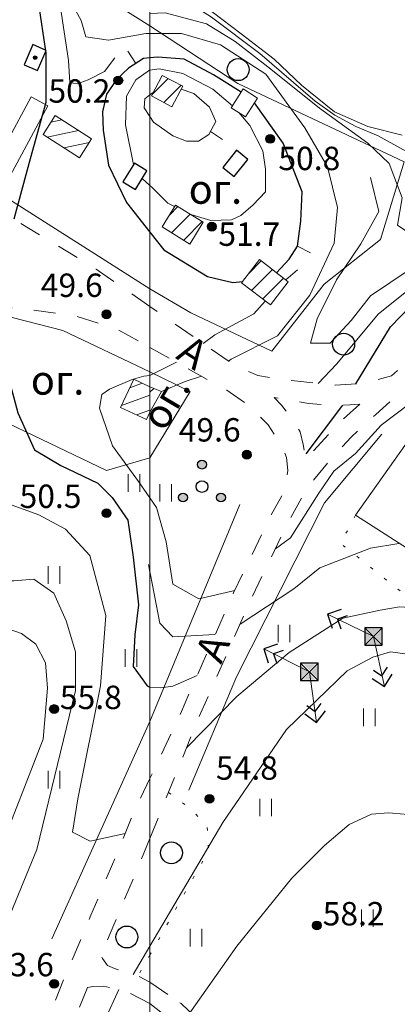
# Model space of a CAD drawing. Units: metres. Extents: x 2205671 to 2215915, y 504168 to 508208.
# Drawn here: x 2209955 to 2210085, y 506245 to 506582 of the extents above; entities that cross this region are included whole.
import ezdxf

# ---------------------------------------------------------------- set-up
doc = ezdxf.new("R2010")
doc.units = ezdxf.units.M
for name, pattern in [('5g_01_5x1', [12.5, 7.5, -5]), ('5g_01_5x1_5', [15, 7.5, -7.5]), ('5g_366', [6, 1, -5])]:
    doc.linetypes.add(name, pattern=pattern)
for name, color, linetype in [('02_Сетка', 7, 'Continuous'), ('03_Здания и строения', 7, 'Continuous'), ('07_Объекты электропередачи', 7, 'Continuous'), ('10_Границы покрытий и угодий', 7, 'Continuous'), ('11_Гидрография', 7, 'Continuous'), ('13_Растительность', 7, 'Continuous'), ('14_Ограждения', 7, 'Continuous'), ('19_Горизонтали', 7, 'Continuous'), ('61_Отметки высоты поверхности', 7, 'Continuous')]:
    doc.layers.add(name, color=color, linetype=linetype)
doc.styles.add('LIKE11', font='bm431.shx')
doc.styles.add('LIKE17', font='d431.shx')
doc.linetypes.add('5g_386_2', pattern='A,0,-22.5,[23,GUGK_2005.shx,S=7.5,R=0,X=3.75,Y=0],0', length=22.5)
doc.linetypes.add('5g_475_1', pattern='A,7.5,[25,GUGK_2005.shx,S=2.5,R=0,X=0,Y=0],7.5', length=15)

# ---------------------------------------------------------------- blocks, each defined once
blk = doc.blocks.new('5g_368')
at = {"color": 0}
blk.add_circle((0, 0), 3.75, dxfattribs=at)
blk = doc.blocks.new('5g_401')
at = {"color": 0, "lineweight": 20}
for points in [[(-2, 0), (-2, 6)], [(2, 0), (2, 6)]]:
    blk.add_lwpolyline(points, dxfattribs=at)
blk = doc.blocks.new('5g_015a')
h = blk.add_hatch(color=0)
edge = h.paths.add_edge_path()
edge.add_arc((0, 0), 0.6, 0, 360)
at = {"color": 0}
blk.add_lwpolyline([(-3.75, -2.5), (3.75, -2.5), (3.75, 2.5), (-3.75, 2.5)], close=True, dxfattribs=at)
blk.add_circle((0, 0), 0.6, dxfattribs=at)
blk = doc.blocks.new('5g_016a')
at = {"color": 0}
blk.add_lwpolyline([(-3.75, -2.5), (3.75, -2.5), (3.75, 2.5), (-3.75, 2.5)], close=True, dxfattribs=at)
blk = doc.blocks.new('5g_330')
blk.add_hatch(color=0).paths.add_polyline_path([(1.5, 0, 1), (-1.5, 0, 1)])
at = {"color": 0}
blk.add_circle((0, 0), 1.5, dxfattribs=at)
blk = doc.blocks.new('5g_329_6')
at = {"color": 42, "lineweight": -2}
blk.add_lwpolyline([(0, 0), (5, 0)], dxfattribs=at)
blk = doc.blocks.new('5g_107_2b')
h = blk.add_hatch(color=255)
h.paths.add_polyline_path([(2.09, 2.62), (-2.09, 2.62), (0, 0.53)])
h.paths.add_polyline_path([(-2.63, 2.09), (-2.63, -2.09), (-0.53, 0)])
h.paths.add_polyline_path([(0, -0.53), (-2.09, -2.63), (2.09, -2.63)])
h.paths.add_polyline_path([(2.62, 2.09), (0.53, 0), (2.62, -2.09)])
at = {"color": 0}
for p, q in [((-3, -3), (3, 3)), ((-3, 3), (3, -3))]:
    blk.add_line(p, q, dxfattribs=at)
blk.add_lwpolyline([(-3, -3), (3, -3), (3, 3), (-3, 3)], close=True, dxfattribs=at)
blk = doc.blocks.new('5g_395_1')
h = blk.add_hatch(color=0)
h.paths.add_polyline_path([(-1.5, 7.5, 1), (1.5, 7.5, 1)])
h.paths.add_polyline_path([(-5, -3.75, 1), (-8, -3.75, 1)])
h.paths.add_polyline_path([(8, -3.75, 1), (5, -3.75, 1)])
at = {"color": 0}
for centre, radius in [((0, 7.5), 1.5), ((0, 0), 2), ((-6.5, -3.75), 1.5), ((6.5, -3.75), 1.5)]:
    blk.add_circle(centre, radius, dxfattribs=at)
blk = doc.blocks.new('5g_115_2')
at = {"color": 0}
for points in [[(13.96, -3.54), (17.5, 0), (13.96, 3.54)], [(11.26, -2.47), (13.73, 0), (11.26, 2.47)]]:
    blk.add_lwpolyline(points, dxfattribs=at)
at = {"color": 0, "lineweight": 20}
blk.add_lwpolyline([(0, 0), (17.5, 0)], dxfattribs=at)

msp = doc.modelspace()

# ---------------------------------------------------------------- hatches: boundary and pattern name
at = {"layer": '03_Здания и строения', "linetype": 'Continuous', "lineweight": 9}
h = msp.add_hatch(dxfattribs=at)
h.set_pattern_fill('ANSI31', scale=1.5, style=0)
h.paths.add_polyline_path([(2210000.54, 506555.76), (2210004.24, 506562.76), (2210011.26, 506559.05), (2210007.55, 506552.04)])
h = msp.add_hatch(dxfattribs=at)
h.set_pattern_fill('ANSI31', scale=1.5, angle=327, style=0)
h.paths.add_polyline_path([(2209975.89, 506534.55), (2209963.41, 506542.58), (2209967.59, 506549.07), (2209980.06, 506541.04)])
h = msp.add_hatch(dxfattribs=at)
h.set_pattern_fill('ANSI31', scale=1.5, style=0)
h.paths.add_polyline_path([(2210013.69, 506505.07), (2210018.28, 506512.53), (2210008.78, 506518.37), (2210004.19, 506510.91)])
h = msp.add_hatch(dxfattribs=at)
h.set_pattern_fill('ANSI31', scale=1.5, style=0)
h.paths.add_polyline_path([(2210041.26, 506484.23), (2210047.38, 506492.19), (2210037.52, 506499.77), (2210031.4, 506491.81)])
h = msp.add_hatch(dxfattribs=at)
h.set_pattern_fill('ANSI31', scale=1.5, angle=335, style=0)
h.paths.add_polyline_path([(2209998.82, 506445.04), (2209989.96, 506449.22), (2209994.5, 506458.83), (2210000, 506456.23), (2210000, 506447.53)])
h = msp.add_hatch(dxfattribs=at)
h.set_pattern_fill('ANSI31', scale=1.5, style=0)
h.paths.add_polyline_path([(2210000, 506456.23), (2210003.92, 506454.69), (2210000, 506447.53)])

# ---------------------------------------------------------------- linework, layer by layer
at = {"layer": '02_Сетка', "color": 1, "linetype": 'Continuous', "lineweight": 20, "flags": 128}
for points in [[(2208000, 508000), (2208000, 506000), (2210000, 506000), (2210000, 508000)], [(2210000, 508000), (2210000, 506000), (2212000, 506000), (2212000, 508000)], [(2210000, 508000), (2210000, 506000), (2212000, 506000), (2212000, 508000)], [(2210000, 508000), (2210000, 506000), (2212000, 506000), (2212000, 508000)]]:
    msp.add_lwpolyline(points, close=True, dxfattribs=at)
at = {"layer": '03_Здания и строения', "color": 7, "linetype": 'Continuous', "lineweight": 20, "flags": 128}
for points in [[(2210000.54, 506555.76), (2210004.24, 506562.76), (2210011.26, 506559.05), (2210007.55, 506552.04)], [(2210027.86, 506551.67), (2210031.96, 506558.12), (2210036.9, 506554.98), (2210032.79, 506548.53)], [(2209975.89, 506534.55), (2209963.41, 506542.58), (2209967.59, 506549.07), (2209980.06, 506541.04)], [(2210013.69, 506505.07), (2210018.28, 506512.53), (2210008.78, 506518.37), (2210004.19, 506510.91)], [(2210041.26, 506484.23), (2210047.38, 506492.19), (2210037.52, 506499.77), (2210031.4, 506491.81)], [(2209998.82, 506445.04), (2209989.96, 506449.22), (2209994.5, 506458.83), (2210000, 506456.23), (2210000, 506447.53)], [(2210000, 506456.23), (2210003.92, 506454.69), (2210000, 506447.53)]]:
    msp.add_lwpolyline(points, close=True, dxfattribs=at)
at = {"layer": '10_Границы покрытий и угодий', "color": 7, "linetype": '5g_01_5x1_5', "lineweight": 20, "flags": 128}
for points in [[(2210484.04, 506950.24), (2210542.23, 506915.53), (2210541.78, 506914.51), (2210522.4, 506870.24), (2210509.48, 506839.19), (2210499.7, 506826.72), (2210481.28, 506802.63), (2210455.33, 506799.35), (2210432.81, 506795.77), (2210418.25, 506793.92), (2210409.23, 506791.78), (2210401.59, 506789.2), (2210394.88, 506786.69), (2210387.66, 506782.53), (2210381.63, 506777.54), (2210363.4, 506757.64), (2210339.04, 506729.36), (2210316.52, 506703.62), (2210286.65, 506670.63), (2210233.16, 506612.25), (2210205.17, 506581.64), (2210176.84, 506550.73), (2210149.01, 506520.85), (2210114.82, 506487.91), (2210089.45, 506466.03), (2210082.7, 506460.04), (2210077.84, 506458.62), (2210072.37, 506457.37), (2210063.44, 506456.83), (2210050.61, 506458.12), (2210042.66, 506459.1), (2210036.98, 506460.07), (2210028.22, 506464.12), (2210000, 506483.74)], [(2210000, 506483.74), (2209981.57, 506496.49), (2209953.43, 506513.54), (2209938.15, 506521.61), (2209871.86, 506550.09), (2209745.2, 506602.18), (2209732.92, 506607.11), (2209702.2, 506627.07), (2209635.01, 506673.38), (2209548.36, 506727.43)], [(2210000, 506301.73), (2210016.56, 506342.64), (2210034.39, 506383.11), (2210046.99, 506409.28), (2210052.28, 506418.83), (2210055.93, 506424.14), (2210060.85, 506430.18), (2210068.87, 506439.01), (2210077.35, 506446.83), (2210093.62, 506461.27), (2210119.09, 506483.24), (2210153.52, 506516.41), (2210181.48, 506546.43), (2210200.33, 506566.99), (2210203.39, 506567.61), (2210205.95, 506566.19)], [(2209931.7, 506490.41), (2209940.93, 506486.21), (2209946.93, 506483.95), (2209957.67, 506482.75), (2209974.05, 506480.67), (2209989.41, 506475.59), (2210000, 506469.74)], [(2210000, 506469.74), (2210026.34, 506455.05), (2210034.28, 506449.46), (2210040.5, 506443.25), (2210045.1, 506436.22), (2210046.82, 506432.07), (2210047.27, 506427.66), (2210045.99, 506420.53), (2210041.37, 506412.19), (2210028.64, 506385.75), (2210010.77, 506345.19), (2210000, 506322.31)], [(2210071.84, 506450.35), (2210064.38, 506443.47), (2210056.05, 506434.31), (2210053.52, 506431.2), (2210052.5, 506436.5), (2210051.48, 506440.84), (2210048.39, 506445.74), (2210045.08, 506449.96), (2210042.57, 506452.58), (2210048.97, 506451.44), (2210054.33, 506450.53), (2210062.09, 506449.84), (2210068.48, 506450.07), (2210071.84, 506450.35)], [(2210000, 506322.31), (2209993.62, 506308.59), (2209987.22, 506292.95), (2209979.82, 506275.52), (2209970.5, 506253.45), (2209962.23, 506233.03), (2209954.99, 506214.04), (2209949.21, 506197.98), (2209943.94, 506182.38), (2209940.42, 506170.12), (2209937.12, 506153.84), (2209933.6, 506129.93), (2209929.5, 506101.33), (2209925.13, 506068.51), (2209922, 506022.9), (2209920.51, 506000)], [(2210000, 506301.73), (2209995.07, 506289.68), (2209987.64, 506272.21), (2209983.26, 506261.82), (2209983.53, 506261.2)], [(2209983.53, 506261.2), (2209983.74, 506260.7), (2209985.51, 506258.37), (2209987.89, 506257.28), (2209991.15, 506256.34), (2209995.9, 506254.76), (2210000, 506252.61)], [(2209978.79, 506250.85), (2209978.62, 506250.83), (2209978.36, 506250.2), (2209970.14, 506229.92), (2209962.96, 506211.09), (2209957.24, 506195.18), (2209952.06, 506179.85), (2209948.68, 506168.1), (2209945.5, 506152.38), (2209942.01, 506128.71), (2209937.92, 506100.17), (2209933.56, 506067.42), (2209928.77, 506021.64), (2209927.66, 506000.02)], [(2210000, 506245.27), (2209993.34, 506248.76), (2209989.43, 506250.06), (2209984.08, 506251.22), (2209980.48, 506251.08), (2209978.79, 506250.85)]]:
    msp.add_lwpolyline(points, dxfattribs=at)
at = {"layer": '10_Границы покрытий и угодий', "color": 7, "linetype": '5g_366', "lineweight": 20, "flags": 128}
for points in [[(2210070.41, 506412.35), (2210065.32, 506402.66), (2210098.04, 506376.58), (2210107.24, 506388.78)], [(2210006.39, 506317.53), (2210014.57, 506311.4), (2210019.65, 506305.53), (2210020.13, 506297.6), (2210000, 506261.93)], [(2210000, 506261.93), (2209995.94, 506254.74)]]:
    msp.add_lwpolyline(points, dxfattribs=at)
at = {"layer": '10_Границы покрытий и угодий', "color": 7, "linetype": '5g_01_5x1', "lineweight": 20, "flags": 128}
for points in [[(2210000, 506252.61), (2210010.67, 506245.29), (2210018.72, 506237.74), (2210031.49, 506225.07), (2210040.63, 506216.57), (2210046.25, 506212.31), (2210057.36, 506205.65), (2210078.49, 506195.05), (2210096.8, 506185.99), (2210125.19, 506173.06), (2210140.46, 506166.27)], [(2210000, 506245.27), (2210006.54, 506240.25), (2210014.2, 506233.06), (2210026.99, 506220.38), (2210036.44, 506211.58), (2210042.61, 506206.92), (2210054.23, 506199.95), (2210075.59, 506189.24), (2210094.01, 506180.12), (2210110.91, 506172.42), (2210109.42, 506169.15), (2210118.72, 506164.82), (2210114.01, 506154.3), (2210125.53, 506148.89), (2210131.95, 506162.94), (2210137.75, 506160.36)]]:
    msp.add_lwpolyline(points, dxfattribs=at)
at = {"layer": '11_Гидрография', "color": 92, "linetype": 'Continuous', "lineweight": 20, "flags": 128}
msp.add_lwpolyline([(2210086.44, 506542.34), (2210074.58, 506545.31), (2210063.27, 506550.31), (2210051.95, 506559.37), (2210042.51, 506568.25), (2210031.22, 506576.94), (2210014.65, 506589.68), (2210000, 506608.2)], dxfattribs=at)
at = {"layer": '13_Растительность', "color": 7, "linetype": '5g_386_2', "lineweight": 20, "flags": 128}
for points in [[(2210079.46, 506440.07), (2210059.85, 506416.57), (2210029.62, 506357.08), (2210013.39, 506318.33)], [(2210000, 506341.74), (2209966.39, 506267.45)]]:
    msp.add_lwpolyline(points, dxfattribs=at)
at = {"layer": '13_Растительность', "color": 7, "linetype": '5g_386_2', "lineweight": 9, "flags": 128}
msp.add_lwpolyline([(2210000, 506341.74), (2210030.84, 506415.95)], dxfattribs=at)
at = {"layer": '14_Ограждения', "color": 7, "linetype": '5g_475_1', "lineweight": 20, "flags": 128}
for points in [[(2210000, 506579.7), (2209925.28, 506626.57), (2209906.43, 506604.67), (2209915.41, 506597.74), (2209911.44, 506592.6), (2209894.51, 506605.28), (2209875.38, 506578.44), (2209873.92, 506565.64), (2209877.12, 506552.82), (2209942.57, 506524.37), (2209959.36, 506555.4), (2209965.07, 506552.31), (2209948.81, 506522.25), (2210000, 506489.76)], [(2210000, 506489.76), (2210013.98, 506481.59), (2210041.73, 506468.4), (2210059.73, 506491.33), (2210078.96, 506506.65), (2210087.02, 506533.21), (2210030.15, 506560.02), (2210000, 506579.7)], [(2209935.34, 506484.36), (2209926.46, 506455.61), (2209985.17, 506427.59), (2210000, 506431.93)], [(2210000, 506461.37), (2209970.2, 506475.46), (2209935.34, 506484.36)], [(2210000, 506431.93), (2210013.8, 506454.68), (2210000, 506461.37)], [(2210120.97, 506422.23), (2210093.14, 506444.38), (2210070.41, 506412.35), (2210107.24, 506388.78), (2210111.66, 506392.95), (2210142.69, 506369.3)]]:
    msp.add_lwpolyline(points, dxfattribs=at)
at = {"layer": '19_Горизонтали', "color": 42, "linetype": 'Continuous', "lineweight": 30, "flags": 128}
for points in [[(2209696.41, 506783.22), (2209722.63, 506774.77), (2209753.99, 506765.13), (2209772.08, 506763.32), (2209779.31, 506760.3), (2209788.36, 506754.88), (2209794.38, 506748.24), (2209800.41, 506741.01), (2209805.69, 506736.15), (2209810.06, 506732.57), (2209822.72, 506730.16), (2209837.8, 506729.55), (2209848.05, 506730.16), (2209855.89, 506728.35), (2209876.99, 506718.7), (2209889.95, 506708.45), (2209912.26, 506681.92), (2209942.41, 506637.91), (2209953.86, 506612.58), (2209961.7, 506587.86), (2209964.42, 506570.38), (2209964.42, 506553.49), (2209958.99, 506534.2), (2209953.41, 506513.56)], [(2210000, 506568.73), (2209997.77, 506568.52), (2209992.64, 506565.25), (2209988.67, 506561.51), (2209985.16, 506556.37), (2209983.76, 506550.3), (2209984, 506543.99), (2209985.86, 506532.08), (2209991.94, 506519.24), (2210000, 506509.12)], [(2209940.38, 506486.46), (2209938.49, 506481.74), (2209943.92, 506474.51), (2209951.75, 506458.83), (2209954.77, 506447.37), (2209960.5, 506434.71), (2209969.54, 506429.29), (2209982.2, 506423.26), (2209987.03, 506418.43), (2209992.45, 506410.59), (2209994.26, 506397.93), (2209996.07, 506381.65), (2209994.86, 506371.4), (2209994.26, 506360.55), (2209999.09, 506353.92), (2210000, 506353.51)]]:
    msp.add_lwpolyline(points, dxfattribs=at)
at = {"layer": '19_Горизонтали', "color": 42, "linetype": 'Continuous', "lineweight": 20, "flags": 128}
for points in [[(2209769.64, 506769.77), (2209781.4, 506769.85), (2209790.85, 506766.51), (2209799.74, 506758.18), (2209813.63, 506746.51), (2209823.63, 506741.51), (2209836.96, 506741.51), (2209861.96, 506739.84), (2209877.24, 506734.56), (2209892.04, 506720.72), (2209911.17, 506695.11), (2209940.73, 506649.76), (2209963.96, 506608.5), (2209968.97, 506598.06), (2209973.36, 506587.09), (2209976.42, 506581.49), (2209978.09, 506575.94), (2209985.87, 506574.83), (2209998.65, 506577.05), (2210000, 506577.05)], [(2209987.97, 506568.75), (2209984.46, 506564.08), (2209978.86, 506561.28), (2209975.12, 506559.88), (2209972.55, 506560.34), (2209972.09, 506567.82), (2209969.75, 506583.7), (2209967.3, 506595.49)], [(2210000, 506564.56), (2209999.88, 506564.55), (2209995.2, 506561.28), (2209991.94, 506555.67), (2209991.7, 506545.86), (2209994.39, 506532.24)], [(2210000, 506556.06), (2209998.24, 506554.74), (2209998.01, 506551.7), (2210000, 506548.71)], [(2210000, 506556.06), (2209998.24, 506554.74), (2209998.01, 506551.7), (2210000, 506548.71)], [(2209997.39, 506527.47), (2210000, 506525.11)], [(2210075.6, 506527.88), (2210078.38, 506516.21), (2210072.26, 506505.1), (2210063.93, 506492.87), (2210057.26, 506479.54), (2210055.04, 506471.2), (2210061.71, 506471.2), (2210068.93, 506478.98), (2210075.6, 506487.32), (2210102.37, 506505.32)], [(2210046.5, 506492.86), (2210050.59, 506496.21)], [(2210018.19, 506471.1), (2210022.26, 506473.98), (2210035.59, 506481.21), (2210039.49, 506485.59)], [(2210102.91, 506471.47), (2210096.41, 506458.93), (2210088.97, 506450.57), (2210079.22, 506443.14), (2210070.4, 506433.39), (2210062.97, 506427.35), (2210057.86, 506419.92), (2210048.11, 506404.6), (2210043, 506400.88)], [(2210000, 506460.08), (2210008.92, 506464.54), (2210009.1, 506464.66)], [(2210000, 506418.22), (2209996.13, 506423.85), (2209987.21, 506436.11), (2209982.76, 506448.92), (2209983.6, 506453.58), (2209986.17, 506455.41), (2209993.98, 506458.7), (2209997.98, 506459.85), (2210000, 506460.08)], [(2209991.53, 506303.48), (2209979.59, 506300.81), (2209973.46, 506303.87), (2209975.27, 506315.33), (2209983.11, 506353.92), (2209984.92, 506378.04), (2209979.49, 506398.54), (2209971.05, 506407.58), (2209962, 506412.4), (2209948.74, 506417.23), (2209945.72, 506419.64), (2209945.12, 506435.92), (2209941.31, 506451.72)], [(2210000, 506392.71), (2209999.47, 506395.45)], [(2210022.2, 506371.5), (2210007.82, 506370.73), (2210003.37, 506375.4), (2209999.47, 506395.45)], [(2209929.61, 506393.62), (2209934.36, 506390.98), (2209944.4, 506389.92), (2209953.37, 506389.92), (2209960.24, 506390.45), (2209967.1, 506385.7), (2209971.33, 506376.19), (2209974.49, 506365.63), (2209974.49, 506352.43), (2209961.29, 506298.04), (2209948.36, 506266.89), (2209936.74, 506243.13), (2209922.48, 506224.12), (2209915.09, 506214.09), (2209911.92, 506208.28), (2209910.87, 506202.47), (2209911.92, 506198.77), (2209918.26, 506198.77), (2209925.12, 506201.41), (2209934.1, 506201.41)], [(2209948.83, 506374.33), (2209955.98, 506371.82), (2209960.99, 506368.24), (2209964.21, 506361.8), (2209964.93, 506353.21), (2209963.5, 506335.68), (2209947.75, 506295.6)], [(2209932.19, 506056.43), (2209933.62, 506059.4), (2209939.34, 506079.09), (2209948.29, 506131.69), (2209958.31, 506176.78), (2209975.31, 506219.37), (2209989.39, 506250.07)]]:
    msp.add_lwpolyline(points, dxfattribs=at)
at = {"layer": '19_Горизонтали', "color": 42, "linetype": 'Continuous', "lineweight": 20}
for points in [[(2210000, 506595.49), (2210005.59, 506595.11), (2210014.53, 506586.92), (2210021.09, 506582.62), (2210037.66, 506570.22), (2210056.63, 506553.94), (2210063.29, 506549.13), (2210070.52, 506545.23), (2210078.22, 506542.03), (2210086.65, 506537.41), (2210094.81, 506533.61), (2210104.74, 506529.8), (2210111.16, 506528.43), (2210118.38, 506528.43), (2210127.82, 506532.32), (2210143.38, 506541.77), (2210161.44, 506559.82), (2210180.33, 506581.49), (2210190.89, 506597.05), (2210196.44, 506615.94), (2210203.83, 506634.83)], [(2210203.88, 506609.4), (2210199.5, 506599.55), (2210170.37, 506551.38), (2210159.13, 506539.18), (2210122.55, 506518.71), (2210107.54, 506512.6), (2210098.66, 506508.71), (2210089.77, 506508.15), (2210084.76, 506511.49), (2210086.43, 506520.93), (2210081.99, 506532.6), (2210074.62, 506539.61), (2210058.1, 506551.49), (2210041.43, 506564.83), (2210029.24, 506574.4), (2210019.43, 506580.36), (2210005.22, 506584.15), (2210000, 506583.92)], [(2210000, 506577.05), (2210010.87, 506577.05), (2210024.2, 506573.16), (2210039.76, 506563.16), (2210053.09, 506544.82), (2210060.87, 506531.49), (2210064.21, 506517.6), (2210063.1, 506505.38), (2210054.76, 506487.6), (2210043.65, 506473.71), (2210027.81, 506465.65), (2210026.89, 506465.05)], [(2210028.32, 506552.4), (2210021.59, 506558.01), (2210011.32, 506563.38), (2210003.14, 506565.01), (2210000, 506564.56)], [(2210000, 506548.71), (2210001.28, 506546.8), (2210007.82, 506542.13), (2210012.49, 506540.26), (2210016.69, 506540.26), (2210020.19, 506542.59), (2210022.53, 506547.03), (2210020.43, 506551.93), (2210015.06, 506556.61), (2210010.76, 506558.1)], [(2210001.15, 506556.92), (2210000, 506556.06)], [(2210013.98, 506515.18), (2210020.89, 506513.17), (2210027.9, 506513.4), (2210031.17, 506514.8), (2210035.37, 506518.54), (2210039.58, 506522.98), (2210039.58, 506530.68), (2210038.64, 506536.99), (2210034.2, 506545.63), (2210030.43, 506550.03)], [(2210057.65, 506457.41), (2210063.93, 506463.98), (2210078.29, 506481.24), (2210092.98, 506492.98), (2210110.08, 506506.32), (2210138.31, 506521.05), (2210160.57, 506533.26)], [(2210000, 506525.14), (2210000.81, 506524.38), (2210006.18, 506519.01), (2210008.47, 506517.86)], [(2210017.68, 506459.88), (2210012.09, 506458.1), (2210003.92, 506454.69)], [(2210029.05, 506386.59), (2210016.73, 506383.75), (2210007.91, 506388.77), (2210005.59, 506403.25), (2210002.25, 506414.94), (2210000, 506418.22)], [(2210085.24, 506402.69), (2210075.49, 506401.02), (2210058.23, 506394.33), (2210049.31, 506387.09), (2210030.86, 506375.1)], [(2210155.86, 506278.7), (2210159.04, 506293.53), (2210160.15, 506306.89), (2210157.36, 506317.47), (2210147.9, 506333.63), (2210132.3, 506353.68), (2210116.71, 506368.71), (2210106.12, 506376.51), (2210093.87, 506380.41), (2210085.52, 506380.97), (2210078.83, 506379.85), (2210066.02, 506377.07), (2210047.64, 506365.37), (2210029.82, 506350.34), (2210012.61, 506332.89)], [(2210000, 506264.9), (2210024.96, 506307.24), (2210046.79, 506339.09), (2210067.54, 506359.13), (2210076.31, 506363.78), (2210082.39, 506365.57), (2210090.62, 506364.5), (2210100.64, 506360.92), (2210109.59, 506355.91), (2210117.46, 506348.39), (2210125.34, 506334.79), (2210130.35, 506324.41), (2210135.36, 506302.23), (2210136.35, 506287.33)], [(2210000, 506221.24), (2210012.13, 506239.86), (2210029.79, 506264.91), (2210048.58, 506288.16), (2210059.76, 506299.34), (2210068.25, 506306.49), (2210075.86, 506310.07), (2210081.67, 506310.52), (2210087.03, 506310.07), (2210095.08, 506307.39), (2210100.45, 506302.47), (2210107.61, 506293.08), (2210110.29, 506284.58), (2210112.08, 506270.27), (2210109.39, 506244.33), (2210104.01, 506224.7)]]:
    msp.add_lwpolyline(points, dxfattribs=at)
at = {"layer": '19_Горизонтали', "color": 42, "linetype": 'Continuous', "lineweight": 30}
for points in [[(2210031.26, 506557.02), (2210021.83, 506562.91), (2210011.79, 506568.28), (2210002.68, 506568.98), (2210000, 506568.73)], [(2210043.36, 506495.27), (2210047.75, 506499.86), (2210050.55, 506504.29), (2210051.72, 506512.94), (2210052.19, 506522.98), (2210045.65, 506539.56), (2210035.87, 506553.37)], [(2210070.51, 506457.26), (2210082.45, 506476.76), (2210095.82, 506490.69), (2210119.21, 506507.4), (2210127, 506511.22), (2210134.33, 506513.75), (2210141.65, 506515.88), (2210144.56, 506516.57)], [(2210000, 506509.12), (2210004.78, 506503.13), (2210019.73, 506494.02), (2210028.37, 506491.92), (2210031.78, 506492.3)], [(2210053.49, 506433.32), (2210065.75, 506449.47), (2210066.06, 506449.99)]]:
    msp.add_lwpolyline(points, dxfattribs=at)
at = {"layer": '19_Горизонтали', "color": 42, "linetype": 'Continuous', "lineweight": 9, "flags": 128}
for points in [[(2210000, 506353.51), (2210003.79, 506353.28), (2210007.83, 506353.9), (2210016.17, 506357.45)], [(2209994.33, 506255.28), (2210000, 506264.9)]]:
    msp.add_lwpolyline(points, dxfattribs=at)

# ---------------------------------------------------------------- block references
at = {"layer": '03_Здания и строения', "color": 7, "linetype": 'Continuous', "lineweight": 20}
for name, p, rotation in [('5g_015a', (2209960.71, 506568.84), 66.37740314299973), ('5g_016a', (2210029.27, 506532.64), 51.14038959591473), ('5g_016a', (2209994.87, 506528.26), 58.31013650031981)]:
    msp.add_blockref(name, p, dxfattribs=dict(at, rotation=rotation))
at = {"layer": '07_Объекты электропередачи', "color": 7, "linetype": 'Continuous', "lineweight": 20}
for p, rotation in [((2210076.56, 506370.83), 154.1313420577481), ((2210076.56, 506370.83), 282.2854740083347), ((2210054.61, 506358.76), 153.279984470217), ((2210054.61, 506358.76), 278.1077793202173)]:
    msp.add_blockref('5g_115_2', p, dxfattribs=dict(at, rotation=rotation))
for p in [(2210076.56, 506370.83), (2210054.61, 506358.76)]:
    msp.add_blockref('5g_107_2b', p, dxfattribs=at)
at = {"layer": '13_Растительность', "color": 7, "linetype": 'Continuous', "lineweight": 20}
for name, p in [('5g_368', (2210030.23, 506564.73)), ('5g_368', (2210066.34, 506470.82)), ('5g_395_1', (2210017.84, 506422.13)), ('5g_401', (2209994.58, 506420.35)), ('5g_401', (2210005.41, 506417)), ('5g_401', (2209967.17, 506388.89)), ('5g_401', (2210045.88, 506368.89)), ('5g_401', (2209993.55, 506360.51)), ('5g_401', (2210075.2, 506340.22)), ('5g_401', (2209967.17, 506318.89)), ('5g_401', (2210039.64, 506309.34)), ('5g_368', (2210007.38, 506296.86)), ('5g_401', (2210074.42, 506271.51)), ('5g_368', (2209992.1, 506268.07)), ('5g_401', (2210015.76, 506264.85))]:
    msp.add_blockref(name, p, dxfattribs=at)
at = {"layer": '19_Горизонтали', "color": 42, "linetype": 'Continuous', "lineweight": 20}
for p, rotation in [((2209995.2, 506566.88), 123.2528345197091), ((2210020.71, 506543.58), 327.1785344069961), ((2210050.55, 506504.29), 333.2472755834672)]:
    msp.add_blockref('5g_329_6', p, dxfattribs=dict(at, rotation=rotation))
at = {"layer": '61_Отметки высоты поверхности', "color": 7, "linetype": 'Continuous', "lineweight": 20}
for p in [(2209989.18, 506561.03, 50.24), (2210041.18, 506541.03, 50.89), (2210021.18, 506511.03, 51.77), (2209985.18, 506481.03, 49.69), (2210033.18, 506433.03, 49.66), (2209985.18, 506413.03, 50.52), (2209967.18, 506346.03, 55.86), (2210020.43, 506315.34, 54.87), (2210057.18, 506272.03, 58.28), (2209967.18, 506252.03, 54.91)]:
    msp.add_blockref('5g_330', p, dxfattribs=at)

# ---------------------------------------------------------------- texts
at = {"layer": '10_Границы покрытий и угодий', "color": 7, "linetype": 'Continuous', "lineweight": 15, "style": 'LIKE11'}
for rotation, p in [(326.9234, (2210008.52, 506466.13)), (66.2184, (2210024.36, 506361.1))]:
    msp.add_text('А', height=10, rotation=rotation, dxfattribs=at).set_placement(p)
at = {"layer": '13_Растительность', "color": 7, "linetype": 'Continuous', "lineweight": 15, "style": 'LIKE11'}
for p in [(2210013.28, 506518.85), (2209959.22, 506453.56)]:
    msp.add_text('ог.', height=10, dxfattribs=at).set_placement(p)
msp.add_text('ог.', height=10, rotation=59.2136, dxfattribs=at).set_placement((2210004.9, 506440.53))
at = {"layer": '61_Отметки высоты поверхности', "color": 7, "linetype": 'Continuous', "lineweight": 15, "style": 'LIKE17'}
for s, p in [('50.2', (2209965.26, 506553.43)), ('50.8', (2210044, 506530.35)), ('51.7', (2210023.45, 506504.46)), ('49.6', (2209962.64, 506486.98)), ('49.6', (2210009.88, 506437.53)), ('50.5', (2209955.37, 506414.81)), ('55.8', (2209969.18, 506346.03)), ('54.8', (2210022.63, 506321.87)), ('58.2', (2210059.18, 506272.03)), ('53.6', (2209945.9, 506254.61))]:
    msp.add_text(s, height=8, dxfattribs=at).set_placement(p)

doc.saveas('drawing.dxf')
